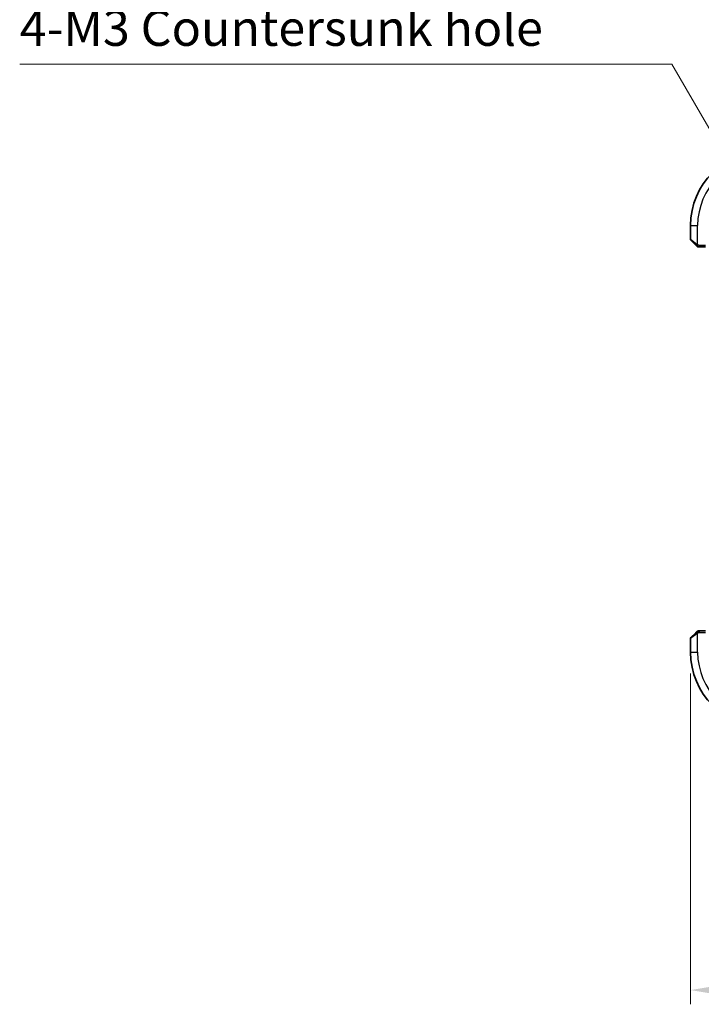
# Model space of a CAD drawing. Units: millimetres. Extents: x 29 to 3979, y 16 to 718.
# Drawn here: x 1078 to 1174, y 229 to 367 of the extents above; entities that cross this region are included whole.
import ezdxf

# ---------------------------------------------------------------- set-up
doc = ezdxf.new("R2010")
doc.units = ezdxf.units.MM
doc.header["$LTSCALE"] = 2
doc.layers.get('Defpoints').update_dxf_attribs({"lineweight": 25})
for name, color, linetype, lineweight in [('Dimension (ISO)', 7, 'Continuous', 18), ('Visible (ISO)', 7, 'Continuous', 35), ('Visible Narrow (ISO)', 7, 'Continuous', 25)]:
    doc.layers.add(name, color=color, linetype=linetype, lineweight=lineweight)
doc.styles.add('Note Text (TK)', font='MS PGothic.ttf')
doc.dimstyles.new('Default - Method 1b (TK)', dxfattribs={"dimscale": 2, "dimtxt": 2.5, "dimasz": 2.5, "dimexe": 1, "dimexo": 1.5, "dimgap": 1, "dimtad": 1, "dimtoh": 1, "dimrnd": 1e-08, "dimdsep": 46, "dimtxsty": 'Note Text (TK)', "dimcen": 0.09, "dimdle": 5, "dimclrd": 100, "dimclre": 100, "dimclrt": 7, "dimadec": 1, "dimazin": 1, "dimtfac": 1, "dimtmove": 0, "dimatfit": 3, "dimfxl": 1, "dimtolj": 1, "dimlwd": -1, "dimlwe": -1, "dimarcsym": 0})

# ---------------------------------------------------------------- blocks, each defined once
blk = doc.blocks.new('*D20')
at = {"layer": 'Defpoints', "color": 0}
for p in [(1172.64, 278.31), (1323.64, 278.31), (1323.64, 230.81)]:
    blk.add_point(p, dxfattribs=at)
at = {"layer": 'Dimension (ISO)', "color": 100}
for p, q in [((1172.64, 275.31), (1172.64, 228.81)), ((1323.64, 275.31), (1323.64, 228.81)), ((1177.64, 230.81), (1318.64, 230.81))]:
    blk.add_line(p, q, dxfattribs=at)
for points in [[(1177.64, 231.64), (1177.64, 229.97), (1172.64, 230.81)], [(1318.64, 231.64), (1318.64, 229.97), (1323.64, 230.81)]]:
    blk.add_solid(points, dxfattribs=at)
at = {"layer": 'Dimension (ISO)', "color": 7, "insert": (1243.75, 235.31), "char_height": 5, "attachment_point": 4, "style": 'Note Text (TK)'}
blk.add_mtext('\\A1;151', dxfattribs=at)
blk = doc.blocks.new('*D23')
at = {"layer": 'Defpoints', "color": 0}
for p in [(1181.77, 340.69), (1184.52, 335.93)]:
    blk.add_point(p, dxfattribs=at)
at = {"layer": 'Dimension (ISO)', "color": 100}
for p, q in [((1078.32, 361.02), (1170.03, 361.02)), ((1170.03, 361.02), (1179.27, 345.02)), ((1182.96, 338.31), (1183.32, 338.31)), ((1183.14, 338.13), (1183.14, 338.49))]:
    blk.add_line(p, q, dxfattribs=at)
blk.add_solid([(1179.99, 345.44), (1178.54, 344.6), (1181.77, 340.69)], dxfattribs=at)
at = {"layer": 'Dimension (ISO)', "color": 7, "insert": (1078.32, 370.24), "char_height": 5, "attachment_point": 4, "style": 'Note Text (TK)'}
blk.add_mtext('\\A1; 4-M3 六角穴付ボルト\\P4-M3 Countersunk hole', dxfattribs=at)

msp = doc.modelspace()

# ---------------------------------------------------------------- linework, layer by layer
at = {"layer": 'Visible (ISO)'}
for p, q in [((1172.6412, 338.3083), (1172.6412, 336.3911)), ((1173.3935, 335.556), (1172.6998, 336.2497)), ((1173.8956, 335.3083), (1174.7592, 335.3083)), ((1172.6998, 280.3668), (1173.3935, 281.0605)), ((1174.7592, 281.3083), (1173.8956, 281.3083)), ((1172.6412, 280.2254), (1172.6412, 278.3083))]:
    msp.add_line(p, q, dxfattribs=at)
for centre, radius, start, end in [((1183.1412, 338.3083), 10.5, 90, 180), ((1172.8412, 336.3911), 0.2, 180, 225), ((1173.7241, 335.5083), 0.2, 225, 247.421915), ((1173.7241, 335.5083), 0.2, 247.5, 270), ((1173.7241, 281.1083), 0.2, 112.5, 135), ((1173.7241, 281.1083), 0.2, 90, 112.5), ((1172.8412, 280.2254), 0.2, 135, 180), ((1183.1412, 278.3083), 10.5, 180, 270)]:
    msp.add_arc(centre, radius, start, end, dxfattribs=at)
for points, knots in [([(1173.3935, 335.556), (1173.3991, 335.5503), (1173.4048, 335.5447), (1173.4108, 335.5387), (1173.4167, 335.5328), (1173.423, 335.5265), (1173.4295, 335.5199), (1173.4361, 335.5134), (1173.4429, 335.5065), (1173.4499, 335.4996), (1173.4569, 335.4926), (1173.464, 335.4854), (1173.4711, 335.4784), (1173.4781, 335.4713), (1173.4851, 335.4644), (1173.4918, 335.4576), (1173.4986, 335.4509), (1173.505, 335.4444), (1173.5112, 335.4382), (1173.5175, 335.432), (1173.5234, 335.4261), (1173.5291, 335.4204)], [0, 0, 0, 0, 0.071275003, 0.071275003, 0.071275003, 0.142460654, 0.142460654, 0.142460654, 0.213640744, 0.213640744, 0.213640744, 0.284898994, 0.284898994, 0.284898994, 0.356320054, 0.356320054, 0.356320054, 0.427990515, 0.427990515, 0.427990515, 0.5, 0.5, 0.5, 0.5]), ([(1173.5291, 335.4204), (1173.5347, 335.4148), (1173.5401, 335.4094), (1173.5451, 335.4044), (1173.5501, 335.3994), (1173.5547, 335.3948), (1173.5588, 335.3907), (1173.5628, 335.3866), (1173.5664, 335.3831), (1173.5694, 335.3801), (1173.5724, 335.3771), (1173.5748, 335.3747), (1173.5766, 335.3729), (1173.5783, 335.3712), (1173.5795, 335.37), (1173.5804, 335.3691), (1173.5815, 335.368), (1173.5821, 335.3674), (1173.5824, 335.3671), (1173.5827, 335.3668), (1173.5826, 335.3668), (1173.5826, 335.3668)], [0.5, 0.5, 0.5, 0.5, 0.571724472, 0.571724472, 0.571724472, 0.6426242, 0.6426242, 0.6426242, 0.713360208, 0.713360208, 0.713360208, 0.784578216, 0.784578216, 0.784578216, 0.850494029, 0.850494029, 0.850494029, 0.928795564, 0.928795564, 0.928795564, 1, 1, 1, 1]), ([(1173.7241, 335.3083), (1173.7241, 335.3083), (1173.7241, 335.3083), (1173.7243, 335.3083), (1173.7245, 335.3083), (1173.725, 335.3083), (1173.7258, 335.3083), (1173.7266, 335.3083), (1173.7277, 335.3083), (1173.7293, 335.3083), (1173.7309, 335.3083), (1173.7329, 335.3083), (1173.7353, 335.3083), (1173.7377, 335.3083), (1173.7406, 335.3083), (1173.7439, 335.3083), (1173.7472, 335.3083), (1173.751, 335.3083), (1173.7551, 335.3083), (1173.7594, 335.3083), (1173.764, 335.3083), (1173.7689, 335.3083)], [0, 0, 0, 0, 0.071870675, 0.071870675, 0.071870675, 0.142502949, 0.142502949, 0.142502949, 0.212568705, 0.212568705, 0.212568705, 0.282687692, 0.282687692, 0.282687692, 0.353484447, 0.353484447, 0.353484447, 0.42564648, 0.42564648, 0.42564648, 0.5, 0.5, 0.5, 0.5]), ([(1173.7689, 335.3083), (1173.7747, 335.3083), (1173.7811, 335.3083), (1173.7878, 335.3083), (1173.7944, 335.3083), (1173.8015, 335.3083), (1173.8087, 335.3083), (1173.8159, 335.3083), (1173.8232, 335.3083), (1173.8307, 335.3083), (1173.838, 335.3083), (1173.8453, 335.3083), (1173.8528, 335.3083), (1173.8544, 335.3083), (1173.856, 335.3083), (1173.8576, 335.3083), (1173.8633, 335.3083), (1173.8691, 335.3083), (1173.8747, 335.3083), (1173.8819, 335.3083), (1173.8888, 335.3083), (1173.8956, 335.3083)], [0.5, 0.5, 0.5, 0.5, 0.58502424, 0.58502424, 0.58502424, 0.669471814, 0.669471814, 0.669471814, 0.753247815, 0.753247815, 0.753247815, 0.836265221, 0.836265221, 0.836265221, 0.854434967, 0.854434967, 0.854434967, 0.91835525, 0.91835525, 0.91835525, 1, 1, 1, 1]), ([(1173.5295, 281.1966), (1173.5216, 281.1886), (1173.5129, 281.18), (1173.5036, 281.1706), (1173.4945, 281.1616), (1173.4848, 281.1519), (1173.4747, 281.1417), (1173.4651, 281.1322), (1173.4555, 281.1225), (1173.4461, 281.1132), (1173.4366, 281.1037), (1173.4274, 281.0945), (1173.4186, 281.0857), (1173.4098, 281.0768), (1173.4014, 281.0684), (1173.3935, 281.0605)], [0.5, 0.5, 0.5, 0.5, 0.605247725, 0.605247725, 0.605247725, 0.707891002, 0.707891002, 0.707891002, 0.804148575, 0.804148575, 0.804148575, 0.902074288, 0.902074288, 0.902074288, 1, 1, 1, 1]), ([(1173.5826, 281.2497), (1173.5826, 281.2496), (1173.5825, 281.2496), (1173.5797, 281.2467), (1173.5768, 281.2439), (1173.5712, 281.2383), (1173.5629, 281.23), (1173.554, 281.2211), (1173.5421, 281.2091), (1173.5295, 281.1966)], [0, 0, 0, 0, 0.164645555, 0.164645555, 0.164645555, 0.326856301, 0.326856301, 0.326856301, 0.5, 0.5, 0.5, 0.5]), ([(1173.7693, 281.3083), (1173.7578, 281.3083), (1173.7479, 281.3083), (1173.7407, 281.3083), (1173.7336, 281.3083), (1173.729, 281.3083), (1173.7266, 281.3083), (1173.7263, 281.3083), (1173.726, 281.3083), (1173.7258, 281.3083), (1173.7242, 281.3083), (1173.7241, 281.3083), (1173.7241, 281.3083)], [0.5, 0.5, 0.5, 0.5, 0.669989404, 0.669989404, 0.669989404, 0.836566079, 0.836566079, 0.836566079, 0.856225759, 0.856225759, 0.856225759, 1, 1, 1, 1]), ([(1173.8956, 281.3083), (1173.8876, 281.3083), (1173.8793, 281.3083), (1173.8707, 281.3083), (1173.8622, 281.3083), (1173.8533, 281.3083), (1173.8442, 281.3083), (1173.8352, 281.3083), (1173.826, 281.3083), (1173.8172, 281.3083), (1173.8083, 281.3083), (1173.7997, 281.3083), (1173.7918, 281.3083), (1173.7836, 281.3083), (1173.776, 281.3083), (1173.7693, 281.3083)], [0, 0, 0, 0, 0.100267749, 0.100267749, 0.100267749, 0.198470645, 0.198470645, 0.198470645, 0.296516219, 0.296516219, 0.296516219, 0.396280778, 0.396280778, 0.396280778, 0.5, 0.5, 0.5, 0.5])]:
    msp.add_open_spline(points, degree=3, knots=knots, dxfattribs=at)
at = {"layer": 'Visible Narrow (ISO)'}
for p, q in [((1172.6412, 338.3083), (1173.6412, 338.3083)), ((1173.6412, 335.6023), (1173.6412, 338.3083)), ((1172.6412, 336.3911), (1173.5083, 335.6974)), ((1173.8956, 335.3668), (1173.8956, 335.5083)), ((1174.7662, 335.5083), (1173.8956, 335.5083)), ((1173.8956, 335.3083), (1173.8956, 335.3668)), ((1173.8956, 281.2497), (1173.8956, 281.3083)), ((1173.8956, 281.1083), (1173.8956, 281.2497)), ((1173.8956, 281.1083), (1174.7662, 281.1083)), ((1173.5083, 280.9191), (1172.6412, 280.2254)), ((1173.6412, 278.3083), (1173.6412, 281.0142)), ((1172.6412, 278.3083), (1173.6412, 278.3083))]:
    msp.add_line(p, q, dxfattribs=at)
for centre, start, end in [((1183.1412, 338.3083), 90, 180), ((1183.1412, 278.3083), 180, 270)]:
    msp.add_arc(centre, 9.5, start, end, dxfattribs=at)
for centre, major_axis, start_param, end_param in [((1173.5349, 335.6974), (-0.1414, -0.1414), 5.54483263, 6.28318531), ((1173.5349, 335.6974), (0.1414, 0.1414), 1.6648873, 2.40323997), ((1173.5349, 280.9191), (-0.1414, 0.1414), 0, 0.73835268), ((1173.5349, 280.9191), (-0.1414, 0.1414), 0.73835268, 1.47670536)]:
    msp.add_ellipse(centre, major_axis=major_axis, ratio=0.09436962, start_param=start_param, end_param=end_param, dxfattribs=at)
for points in [[(1173.64, 335.3827), (1173.6339, 335.3886), (1173.6212, 335.4012), (1173.5997, 335.4231), (1173.5745, 335.4502), (1173.543, 335.4834), (1173.5036, 335.5232), (1173.4609, 335.5647), (1173.435, 335.5889), (1173.4213, 335.6018)], [(1173.64, 335.3827), (1173.6245, 335.3839), (1173.5976, 335.3866), (1173.5598, 335.3977), (1173.538, 335.4115), (1173.5291, 335.4204)], [(1173.64, 335.3827), (1173.6394, 335.3773), (1173.6388, 335.3672), (1173.6389, 335.354), (1173.6401, 335.3424), (1173.6424, 335.3328), (1173.6453, 335.326), (1173.6475, 335.3232), (1173.6475, 335.3234), (1173.6475, 335.3235)], [(1173.64, 335.3827), (1173.6412, 335.3953), (1173.6455, 335.4233), (1173.6596, 335.4951), (1173.6792, 335.5509), (1173.6893, 335.5756)], [(1173.64, 335.3827), (1173.6477, 335.3821), (1173.6642, 335.381), (1173.6934, 335.3791), (1173.73, 335.3768), (1173.778, 335.3738), (1173.837, 335.3696), (1173.8754, 335.3668), (1173.8956, 335.3668)], [(1173.64, 335.3827), (1173.6542, 335.3689), (1173.6798, 335.3453), (1173.7262, 335.316), (1173.7556, 335.3083), (1173.7689, 335.3083)], [(1173.6402, 281.234), (1173.6317, 281.2257), (1173.6135, 281.2077), (1173.5808, 281.173), (1173.5372, 281.1269), (1173.4779, 281.0678), (1173.4404, 281.0328), (1173.4213, 281.0147)], [(1173.6402, 281.234), (1173.6248, 281.2328), (1173.5978, 281.2301), (1173.5602, 281.2193), (1173.5385, 281.2055), (1173.5295, 281.1966)], [(1173.6402, 281.234), (1173.6391, 281.2466), (1173.6382, 281.2677), (1173.6445, 281.2918), (1173.6463, 281.2925), (1173.6475, 281.293)], [(1173.6402, 281.234), (1173.6546, 281.2478), (1173.68, 281.2713), (1173.7265, 281.3005), (1173.756, 281.3083), (1173.7693, 281.3083)], [(1173.6402, 281.234), (1173.6495, 281.2347), (1173.6694, 281.236), (1173.7062, 281.2384), (1173.7562, 281.2414), (1173.8253, 281.2459), (1173.8713, 281.2497), (1173.8956, 281.2497)], [(1173.6402, 281.234), (1173.6414, 281.2213), (1173.6453, 281.1931), (1173.6596, 281.1215), (1173.6792, 281.0656), (1173.6893, 281.0409)]]:
    msp.add_open_spline(points, degree=3, dxfattribs=at)
for points, knots in [([(1173.6412, 335.6023), (1173.6399, 335.6031), (1173.6377, 335.6045), (1173.6349, 335.6063), (1173.6287, 335.6102), (1173.6196, 335.6164), (1173.6089, 335.6237), (1173.601, 335.6292), (1173.5922, 335.6352), (1173.5832, 335.6415), (1173.5747, 335.6474), (1173.5661, 335.6537), (1173.5579, 335.6597), (1173.5489, 335.6664), (1173.5404, 335.6728), (1173.533, 335.6784), (1173.5208, 335.6876), (1173.5116, 335.6948), (1173.5083, 335.6974)], [0.000000144, 0.000000144, 0.000000144, 0.000000144, 0.094244623, 0.094244623, 0.094244623, 0.296084967, 0.296084967, 0.296084967, 0.446134624, 0.446134624, 0.446134624, 0.588438527, 0.588438527, 0.588438527, 0.744229366, 0.744229366, 0.744229366, 1, 1, 1, 1]), ([(1173.6893, 335.5756), (1173.6789, 335.581), (1173.6695, 335.586), (1173.6617, 335.5903), (1173.6525, 335.5954), (1173.6455, 335.5997), (1173.6412, 335.6023)], [0.741726882, 0.741726882, 0.741726882, 0.741726882, 0.860546319, 0.860546319, 0.860546319, 1, 1, 1, 1]), ([(1173.8956, 335.5083), (1173.8887, 335.5083), (1173.8758, 335.5093), (1173.8594, 335.5125), (1173.8488, 335.5146), (1173.8368, 335.5172), (1173.8239, 335.5205), (1173.8127, 335.5234), (1173.8008, 335.5267), (1173.7889, 335.5307), (1173.7775, 335.5345), (1173.766, 335.5389), (1173.7548, 335.5437), (1173.7434, 335.5486), (1173.7324, 335.5539), (1173.7218, 335.5591), (1173.7102, 335.5648), (1173.6993, 335.5704), (1173.6893, 335.5756)], [0, 0, 0, 0, 0.19035453, 0.19035453, 0.19035453, 0.313863222, 0.313863222, 0.313863222, 0.421406083, 0.421406083, 0.421406083, 0.523967972, 0.523967972, 0.523967972, 0.628134753, 0.628134753, 0.628134753, 0.741726882, 0.741726882, 0.741726882, 0.741726882]), ([(1173.6412, 281.0142), (1173.6436, 281.0157), (1173.6468, 281.0177), (1173.6508, 281.0201), (1173.6601, 281.0255), (1173.6736, 281.0327), (1173.6893, 281.0409)], [0.000000157, 0.000000157, 0.000000157, 0.000000157, 0.07789573, 0.07789573, 0.07789573, 0.258273118, 0.258273118, 0.258273118, 0.258273118]), ([(1173.6893, 281.0409), (1173.7011, 281.0471), (1173.7144, 281.0539), (1173.7283, 281.0606), (1173.7411, 281.0668), (1173.7546, 281.073), (1173.7683, 281.0784), (1173.7821, 281.0838), (1173.7963, 281.0884), (1173.8098, 281.0922), (1173.825, 281.0965), (1173.8395, 281.0999), (1173.8523, 281.1026), (1173.872, 281.1068), (1173.8877, 281.1083), (1173.8956, 281.1083)], [0.258273118, 0.258273118, 0.258273118, 0.258273118, 0.393143911, 0.393143911, 0.393143911, 0.516901466, 0.516901466, 0.516901466, 0.642015716, 0.642015716, 0.642015716, 0.782669876, 0.782669876, 0.782669876, 1, 1, 1, 1]), ([(1173.5083, 280.9191), (1173.5125, 280.9224), (1173.5259, 280.9329), (1173.5429, 280.9456), (1173.5537, 280.9537), (1173.5659, 280.9628), (1173.5781, 280.9715), (1173.5908, 280.9805), (1173.6034, 280.9891), (1173.6141, 280.9963), (1173.6273, 281.0053), (1173.6375, 281.0119), (1173.6412, 281.0142)], [0, 0, 0, 0, 0.32158276, 0.32158276, 0.32158276, 0.52551233, 0.52551233, 0.52551233, 0.73736223, 0.73736223, 0.73736223, 1, 1, 1, 1])]:
    msp.add_open_spline(points, degree=3, knots=knots, dxfattribs=at)

# ---------------------------------------------------------------- dimensions: what is measured, and where the dimension line sits
at = {"layer": 'Dimension (ISO)', "color": 100}
dim = msp.add_diameter_dim_2p(p1=(1184.5162, 335.9267), p2=(1181.7662, 340.6898), text=' 4-M3 六角穴付ボルト\\P4-M3 Countersunk hole', dimstyle='Default - Method 1b (TK)', override={"dimtih": 1, "dimdec": 2, "dimlfac": 1, "dimtp": 0, "dimtm": 0, "dimtdec": 2, "dimtofl": 0}, dxfattribs=at)
dim.commit()
dim.dimension.update_dxf_attribs({"geometry": '*D23', "text_midpoint": (1113.8846, 361.02), "dimtype": 163})
dim = msp.add_linear_dim(base=(1323.6412, 230.8083), p1=(1172.6412, 278.3083), p2=(1323.6412, 278.3083), angle=180, dimstyle='Default - Method 1b (TK)', override={"dimtoh": 0, "dimdec": 2, "dimtp": 0, "dimtm": 0, "dimtdec": 2, "dimtofl": 0, "dimatfit": 1}, dxfattribs=at)
dim.commit()
dim.dimension.update_dxf_attribs({"geometry": '*D20', "text_midpoint": (1248.1412, 230.8083), "dimtype": 160})

doc.saveas('drawing.dxf')
